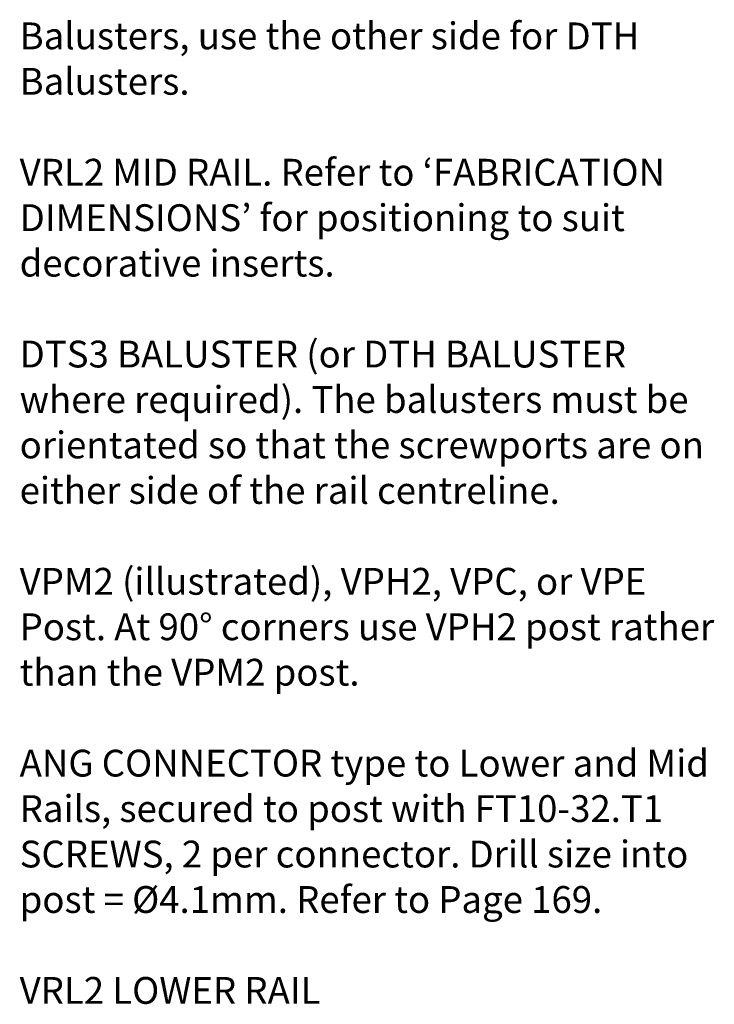
# Model space of a CAD drawing. Units: millimetres. Extents: x 14 to 170, y -296 to -119.
# Drawn here: x 108 to 170, y -289 to -201 of the extents above; entities that cross this region are included whole.
import ezdxf

# ---------------------------------------------------------------- set-up
doc = ezdxf.new("R2010")
doc.units = ezdxf.units.MM
doc.header["$MEASUREMENT"] = 0
doc.layers.add('Layer 1', color=7, linetype='Continuous')

msp = doc.modelspace()

# ---------------------------------------------------------------- texts
at = {"layer": 'Layer 1', "color": 250, "true_color": 0x231f20, "char_height": 2.39776, "attachment_point": 7}
for s, insert in [('\\fVerdana|b0|i0|c0|p34;\\W1;Balusters, use the other side for DTH ', (108, -203.85)), ('\\fVerdana|b0|i0|c0|p34;\\W1;Balusters.', (108, -207.914)), ('\\fVerdana|b0|i0|c0|p34;\\W1;VRL2 MID RAIL. Refer to ‘FABRICATION ', (108, -216.042)), ('\\fVerdana|b0|i0|c0|p34;\\W1;DIMENSIONS’ for positioning to suit ', (108, -220.106)), ('\\fVerdana|b0|i0|c0|p34;\\W1;decorative inserts.', (108, -224.17)), ('\\fVerdana|b0|i0|c0|p34;\\W1;DTS3 BALUSTER (or DTH BALUSTER ', (108, -232.299)), ('\\fVerdana|b0|i0|c0|p34;\\W1;where required). The balusters must be ', (108, -236.362)), ('\\fVerdana|b0|i0|c0|p34;\\W1;orientated so that the screwports are on ', (108, -240.426)), ('\\fVerdana|b0|i0|c0|p34;\\W1;either side of the rail centreline.', (108, -244.49)), ('\\fVerdana|b0|i0|c0|p34;\\W1;VPM2 (illustrated), VPH2, VPC, or VPE ', (108, -252.618)), ('\\fVerdana|b0|i0|c0|p34;\\W1;Post. At 90° corners use VPH2 post rather ', (108, -256.682)), ('\\fVerdana|b0|i0|c0|p34;\\W1;than the VPM2 post.', (108, -260.746)), ('\\fVerdana|b0|i0|c0|p34;\\W1;ANG CONNECTOR type to Lower and Mid ', (108, -268.874)), ('\\fVerdana|b0|i0|c0|p34;\\W1;Rails, secured to post with FT10-32.T1 ', (108, -272.938)), ('\\fVerdana|b0|i0|c0|p34;\\W1;SCREWS, 2 per connector. Drill size into ', (108, -277.002)), ('\\fVerdana|b0|i0|c0|p34;\\W1;post = Ø4.1mm. Refer to Page 169.', (108, -281.066)), ('\\fVerdana|b0|i0|c0|p34;\\W1;VRL2 LOWER RAIL', (108, -289.194))]:
    msp.add_mtext(s, dxfattribs=dict(at, insert=insert))

doc.saveas('drawing.dxf')
